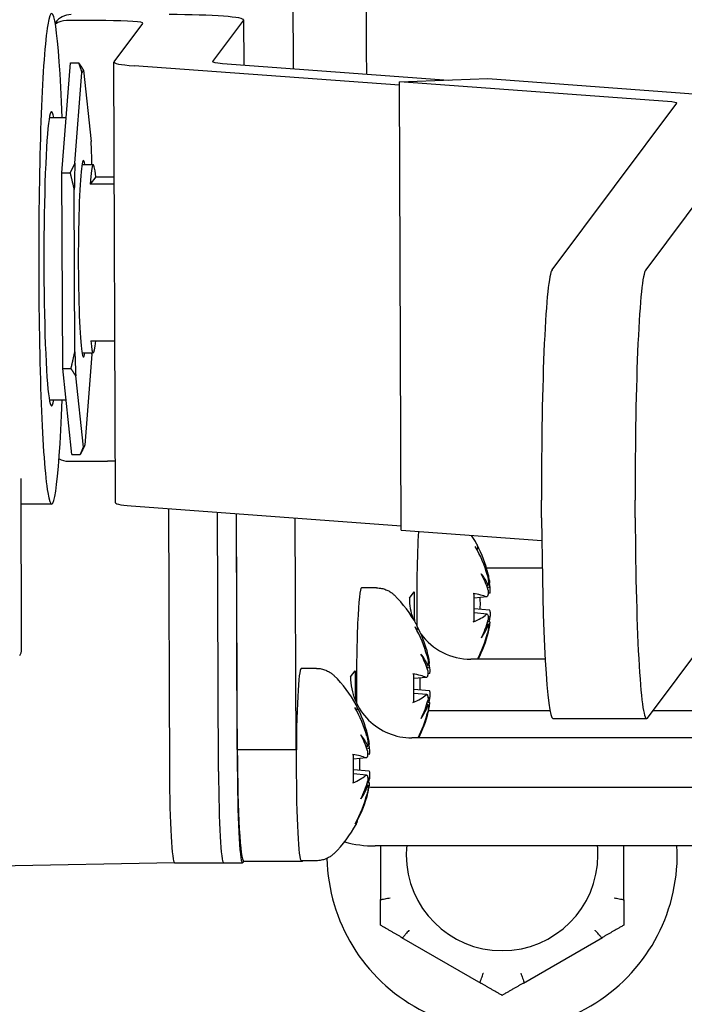
# Model space of a CAD drawing. Units: inches. Extents: x 6 to 194, y -2 to 139.
# Drawn here: x 151 to 152, y 62 to 63 of the extents above; entities that cross this region are included whole.
import ezdxf

# ---------------------------------------------------------------- set-up
doc = ezdxf.new("R2010")
doc.units = ezdxf.units.IN
doc.header["$LTSCALE"] = 12
doc.header["$MEASUREMENT"] = 0
doc.layers.add('Visible Edges(ANSI)', color=7, linetype='Continuous', lineweight=25)

msp = doc.modelspace()

# ---------------------------------------------------------------- linework, layer by layer
at = {"layer": 'Visible Edges(ANSI)', "color": 7}
for p, q in [((151.8343219, 63.3538906), (151.8319075, 64.0136256)), ((151.530673, 63.412149), (151.5310542, 63.4126585)), ((151.5951991, 63.414988), (151.5452677, 63.414988)), ((151.6057715, 63.3623997), (151.6425202, 63.4115001)), ((151.7704488, 63.4156419), (151.7310685, 63.3630254)), ((151.7705851, 63.4160079), (151.7707953, 63.3585729)), ((151.5393793, 63.2213014), (151.5502264, 63.3610996)), ((151.5502264, 63.3610996), (151.5608368, 63.3610996)), ((151.6076887, 62.800904), (151.6056351, 63.3620338)), ((151.7438472, 63.3605591), (152.0317804, 63.3393368)), ((151.555913, 63.2332896), (151.5648998, 63.3491114)), ((151.5668384, 63.3517017), (151.5765813, 63.2609048)), ((151.9691236, 63.3325699), (151.631329, 63.3574672)), ((151.9691073, 63.3370371), (152.0816621, 63.3411672)), ((152.3106191, 63.3118658), (151.9691073, 63.3370371)), ((151.9711973, 62.7659317), (151.9691073, 63.3370371)), ((152.0816621, 63.3411672), (152.41578, 63.3165409)), ((152.1634592, 63.0976573), (152.3221199, 63.3096461)), ((152.4426153, 63.3113617), (152.2826706, 63.0976573)), ((151.5233702, 63.2913961), (151.544818, 63.2913961)), ((151.5393793, 63.2213014), (151.5499897, 63.2213014)), ((151.540292, 62.9719104), (151.5393793, 63.2213014)), ((151.5649109, 63.2317086), (151.5792255, 63.2317086)), ((151.5823236, 63.2160922), (151.5753973, 63.2068379)), ((151.5823236, 63.2160922), (151.6061693, 63.2160922)), ((151.5558173, 62.9932966), (151.5550611, 63.1999152)), ((151.6062031, 63.2068379), (151.5753973, 63.2068379)), ((151.5761275, 63.0073251), (151.6069333, 63.0073251)), ((151.5649109, 62.9917086), (151.5792255, 62.9917086)), ((151.5775723, 62.9901276), (151.5685855, 62.8743058)), ((151.540292, 62.9719104), (151.5509024, 62.9719104)), ((151.5520518, 62.8623176), (151.540292, 62.9719104)), ((151.5666469, 62.8717156), (151.556904, 62.9625124)), ((151.5233702, 62.9320211), (151.5445723, 62.9320211)), ((151.5680592, 62.8730306), (151.5655056, 62.8678881)), ((151.5520518, 62.8623176), (151.5626622, 62.8623176)), ((151.5473212, 62.8538582), (151.5972527, 62.8538582)), ((151.4880699, 62.613827), (151.4872726, 62.831703)), ((151.5261733, 62.7992086), (151.4873915, 62.7992086)), ((151.6333826, 62.7963374), (151.9711772, 62.7714401)), ((152.150188, 62.781699), (152.1501058, 62.8041441)), ((152.2693994, 62.781699), (152.2693172, 62.8041441)), ((151.6750949, 62.793263), (151.6763195, 62.4586536)), ((151.6750949, 62.793263), (151.6763195, 62.4586536)), ((151.7387338, 62.4586536), (151.7375261, 62.7886615)), ((151.7387338, 62.4586536), (151.7375261, 62.7886615)), ((151.7625987, 62.4866044), (151.7614997, 62.7868945)), ((151.762701, 62.4586536), (151.7614997, 62.7868945)), ((151.8374959, 62.4866044), (151.8364171, 62.7813727)), ((151.9711973, 62.7659317), (152.1503753, 62.7527253)), ((152.2847607, 62.5265519), (152.4447054, 62.7402563)), ((152.0800255, 62.7179278), (152.1508233, 62.7179278)), ((151.9400899, 62.6924245), (151.9208491, 62.6924245)), ((151.981705, 62.6792842), (151.9876846, 62.6872737)), ((152.0841402, 62.6857382), (152.0820401, 62.6855542)), ((152.0802366, 62.6808841), (152.0640979, 62.6794702)), ((152.0839824, 62.6639908), (152.0640962, 62.665733)), ((152.0806985, 62.6591331), (152.0641311, 62.6605846)), ((152.1546344, 62.6014742), (152.0598828, 62.6014742)), ((151.8633659, 62.5899125), (151.8441251, 62.5899125)), ((151.9067765, 62.5791712), (151.9125911, 62.5869402)), ((152.0074162, 62.5832262), (152.0053161, 62.5830422)), ((152.0035126, 62.5783721), (151.9873739, 62.5769582)), ((152.0072584, 62.5614788), (151.9873722, 62.563221)), ((152.0039746, 62.5566211), (151.9874071, 62.5580725)), ((152.0110064, 62.5361697), (152.1606455, 62.5361697)), ((152.291959, 62.5361697), (152.7549854, 62.5361697)), ((152.1645453, 62.525882), (152.2837567, 62.525882)), ((152.7289334, 62.5013612), (151.9849544, 62.5013612)), ((151.7625987, 62.4866044), (151.8374959, 62.4866044)), ((151.8374959, 62.4866044), (151.8374976, 62.4866068)), ((151.9267886, 62.4758601), (151.9106499, 62.4744462)), ((151.9306922, 62.4807142), (151.9285921, 62.4805302)), ((151.9305344, 62.4589668), (151.9106482, 62.460709)), ((151.9272506, 62.4541091), (151.9106831, 62.4555605)), ((151.9379668, 62.4385804), (152.6819458, 62.4385804)), ((152.6822196, 62.3637631), (151.9382406, 62.3637631)), ((151.9448133, 62.3637631), (151.9448133, 62.2941359)), ((152.2548133, 62.2941359), (152.2548133, 62.3637631)), ((151.7710299, 62.3444959), (151.7696823, 62.3426953)), ((151.7707444, 62.3444959), (151.8456416, 62.3444959)), ((151.8633659, 62.3449125), (151.8441251, 62.3449125)), ((151.6828444, 62.3423907), (150.9530891, 62.3287882)), ((151.6828444, 62.3423908), (151.7452588, 62.3423908)), ((151.7452588, 62.3423908), (151.7692259, 62.3423908)), ((151.9718744, 62.2472647), (152.0727522, 62.1890229)), ((152.1268744, 62.1890229), (152.2277522, 62.2472647))]:
    msp.add_line(p, q, dxfattribs=at)
for centre, radius, start, end in [((151.9274193, 62.6724365), 0.15925, 28.573893, 33.0649491), ((151.8506954, 62.5699245), 0.15925, 28.573893, 45.2825279), ((151.47557, 62.6137813), 0.0125, 323.1873844, 0.2096837), ((151.7739714, 62.4674125), 0.15925, 28.573893, 45.2825279), ((151.7739714, 62.4674125), 0.15925, 314.7174721, 331.426107), ((152.0998133, 62.3523778), 0.223, 181.1544635, 2.926533), ((152.0998133, 62.3523778), 0.122, 174.6452153, 180), ((152.0998133, 62.3523778), 0.122, 0, 5.3547847), ((152.0998133, 62.3523778), 0.122, 180, 0)]:
    msp.add_arc(centre, radius, start, end, dxfattribs=at)
for centre, major_axis, ratio, start_param, end_param in [((151.9577188, 63.4562065), (0, 0.5941119), 0.052335956, 0.229704191, 1.755579446), ((151.5261733, 63.1117086), (0, -0.3125), 0.052335956, 2.183400475, 7.241377486), ((151.5510692, 63.3976785), (-0.020015, 0.01498), 0.996196923, 5.356719193, 6.283185307), ((151.6705858, 63.4156419), (0.0999993, 0.000366), 0.069660875, 6.230697807, 7.801494133), ((151.5453589, 63.3900489), (-0.020015, 0.01498), 0.996196923, 5.356719193, 5.967423634), ((151.5925887, 63.4115001), (0.0499997, 0.000183), 0.069660875, 6.230697807, 7.801494133), ((151.7056345, 63.3623997), (-0.0999993, -0.000366), 0.069660875, 6.230697807, 7.01609597), ((151.7809999, 63.3630254), (-0.0499997, -0.000183), 0.069660875, 6.230697807, 7.01609597), ((151.5667427, 63.1117086), (0, 0.24), 0.052335956, 6.27556186, 6.430435094), ((151.5261733, 63.1117086), (0, -0.1875), 0.052335956, 2.85190566, 6.572872301), ((152.2771816, 63.3096461), (0.0449997, 0.0001647), 0.069660875, 6.230697807, 7.01609597), ((151.5667427, 63.1117086), (0, 0.24), 0.052335956, 5.235987756, 5.383237543), ((151.5667427, 63.1117086), (0, -0.125), 0.052335956, 2.857798544, 6.566979416), ((151.5792255, 63.1117086), (0, 0.12), 0.052335956, 5.767312934, 6.938684021), ((151.5667427, 63.1117086), (0, -0.24), 0.052335956, 4.181166758, 4.336039992), ((152.1644632, 62.8233272), (0, 0.275), 0.052335956, 0.06981317, 1.640609497), ((152.2836746, 62.8233272), (0, 0.275), 0.052335956, 0.06981317, 1.640609497), ((151.5792255, 63.1117086), (0, -0.12), 0.052335956, 5.767312934, 6.799057681), ((151.5667427, 63.1117086), (0, -0.24), 0.052335956, 5.228364309, 5.383237543), ((151.5667427, 63.1117086), (0, 0.24), 0.052335956, 4.181166758, 4.188790205), ((151.5667427, 63.1117086), (0, -0.24), 0.052335956, 6.27556186, 6.430435094), ((151.54723, 62.8787973), (-0.020015, 0.01498), 0.996196923, 1.728290439, 2.215126539), ((151.5946423, 62.8503704), (0.0499997, 0.000183), 0.069660875, 1.310562706, 1.518308826), ((151.707688, 62.80127), (-0.0999993, -0.000366), 0.069660875, 0, 0.732910663), ((152.1645453, 62.800882), (0, -0.275), 0.052335956, 4.78220215, 6.283185307), ((152.2837567, 62.800882), (0, -0.275), 0.052335956, 4.78220215, 6.352998477), ((151.9975731, 62.6724365), (0, 0.1225), 0.052335956, 0.722873367, 1.801460503), ((151.9288869, 62.6755016), (0.1433098, -0.0686154), 0.948361826, 0.68529516, 0.943767098), ((151.9277997, 62.674049), (-0.1546458, 0.0364753), 0.987972192, 3.606512912, 3.860763959), ((151.9316438, 62.6859426), (-0.1507822, 0.0471626), 0.707516535, 3.590300601, 3.769289108), ((151.9302965, 62.6563273), (0.1555249, 0.0277772), 0.576349643, 0.134876968, 0.313865474), ((152.0927869, 62.7018605), (-0.0511568, -0.0073669), 0.087095222, 1.30546306, 1.350937472), ((152.095269, 62.7051768), (0.0505627, 0.0066499), 0.103131463, 4.445788904, 4.479106528), ((151.9300487, 62.6838113), (0.153927, -0.0355816), 0.812458524, 0.349427754, 0.390224375), ((151.9208491, 62.5699245), (0, 0.1225), 0.052335956, 0, 1.771455253), ((151.9958285, 62.7014128), (0, 0.15625), 0.052335956, 1.661410997, 1.90318231), ((151.9282674, 62.661886), (0.1583783, 0.0127312), 0.154857098, 0.283365024, 0.541836962), ((152.0956816, 62.6983231), (-0.0512691, 0.0052337), 0.123485744, 1.286422126, 1.364971894), ((152.0595981, 62.6792842), (-0.0624468, 0.0467376), 0.996196923, 0.644330212, 0.979403685), ((151.9281914, 62.6826599), (0.158438, -0.0119652), 0.290258763, 5.752455897, 6.010927836), ((151.8510757, 62.5715369), (-0.1546458, 0.0364753), 0.987972192, 3.606512912, 3.860763959), ((151.9317349, 62.6610617), (0.1477123, 0.0560417), 0.794282437, 5.58634467, 5.765333176), ((151.930185, 62.6868059), (0.1551387, -0.0298589), 0.682636653, 6.002079732, 6.181068239), ((152.0930144, 62.6396962), (0.0512069, -0.0065871), 0.103379506, 1.792120914, 1.82864086), ((152.0954965, 62.6430126), (-0.0506143, 0.0074251), 0.086100326, 4.94544455, 5.005872105), ((152.0958552, 62.6508969), (0.0512274, 0.0061983), 0.110018545, 1.776779759, 1.827386211), ((151.9301398, 62.6589305), (0.1548755, 0.0311955), 0.725692622, 5.928210027, 5.979989494), ((151.8521629, 62.5729896), (0.1433098, -0.0686154), 0.948361826, 0.68529516, 0.943767098), ((152.0595981, 62.6792842), (-0.0624468, 0.0467376), 0.996196923, 1.265820415, 2.215126539), ((151.928904, 62.6708241), (-0.1168878, -0.1076244), 0.978849434, 1.929505209, 2.156198356), ((151.9278168, 62.6693714), (0.1575701, 0.0204313), 0.957484584, 5.686330519, 5.930815172), ((151.8549199, 62.5834305), (-0.1507822, 0.0471626), 0.707516535, 3.590300601, 3.769289108), ((151.8535725, 62.5538153), (0.1555249, 0.0277772), 0.576349643, 0.134876968, 0.313865474), ((152.018545, 62.6026648), (0.0505627, 0.0066499), 0.103131463, 4.445788904, 4.479106528), ((151.8533247, 62.5812993), (0.153927, -0.0355816), 0.812458524, 0.349427754, 0.390224375), ((151.8441251, 62.4674125), (0, -0.1225), 0.052335956, 3.141592654, 6.283185307), ((151.9207351, 62.6010794), (0, 0.15625), 0.052335956, 1.661410997, 1.911341186), ((151.8515435, 62.559374), (0.1583783, 0.0127312), 0.154857098, 0.283365024, 0.541836962), ((152.0160629, 62.5993484), (-0.0511568, -0.0073669), 0.087095222, 1.30546306, 1.350937472), ((152.0189576, 62.595811), (-0.0512691, 0.0052337), 0.123485744, 1.286422126, 1.364971894), ((151.9846696, 62.5791712), (-0.0624468, 0.0467376), 0.996196923, 0.644330212, 2.215126539), ((151.8514674, 62.5801479), (0.158438, -0.0119652), 0.290258763, 5.752455897, 6.010927836), ((151.8550109, 62.5585497), (0.1477123, 0.0560417), 0.794282437, 5.58634467, 5.765333176), ((151.853461, 62.5842939), (0.1551387, -0.0298589), 0.682636653, 6.002079732, 6.181068239), ((152.0162904, 62.5371842), (0.0512069, -0.0065871), 0.103379506, 1.792120914, 1.82864086), ((152.0187725, 62.5405006), (-0.0506143, 0.0074251), 0.086100326, 4.94544455, 5.005872105), ((152.0191312, 62.5483849), (0.0512274, 0.0061983), 0.110018545, 1.776779759, 1.827386211), ((151.8534158, 62.5564185), (0.1548755, 0.0311955), 0.725692622, 5.928210027, 5.979989494), ((151.7754389, 62.4704776), (0.1433098, -0.0686154), 0.948361826, 0.68529516, 0.943767098), ((151.7743517, 62.4690249), (-0.1546458, 0.0364753), 0.987972192, 3.606512912, 3.860763959), ((151.85218, 62.5683121), (-0.1168878, -0.1076244), 0.978849434, 1.946457032, 2.156198356), ((151.8510928, 62.5668594), (0.1575701, 0.0204313), 0.957484584, 5.703860139, 5.930815172), ((152.0107216, 62.6139797), (0.0624468, -0.0467376), 0.996196923, 5.295908688, 5.356719193), ((151.7781959, 62.4809185), (-0.1507822, 0.0471626), 0.707516535, 3.590300601, 3.769289108), ((151.7768485, 62.4513032), (0.1555249, 0.0277772), 0.576349643, 0.134876968, 0.313865474), ((151.941821, 62.5001528), (0.0505627, 0.0066499), 0.103131463, 4.445788904, 4.479106528), ((151.7707444, 62.5007459), (0, -0.15625), 0.052335956, 4.803018804, 6.283185307), ((151.8456416, 62.5007459), (0, 0.15625), 0.052335956, 1.661410997, 1.821793661), ((151.9393389, 62.4968364), (-0.0511568, -0.0073669), 0.087095222, 1.30546306, 1.350937472), ((151.9422336, 62.493299), (-0.0512691, 0.0052337), 0.123485744, 1.286422126, 1.364971894), ((151.7766007, 62.4787873), (0.153927, -0.0355816), 0.812458524, 0.349427754, 0.390224375), ((151.7748195, 62.456862), (0.1583783, 0.0127312), 0.154857098, 0.283365024, 0.541836962), ((151.6828464, 62.4674125), (0.000002, 0.1250217), 0.052333735, 1.640913426, 3.141593482), ((151.6828464, 62.4674125), (-0.000002, -0.1250217), 0.052333735, 4.78250608, 6.283186136), ((151.7452608, 62.4674125), (0.000002, 0.1250217), 0.052333735, 1.640913426, 3.141593482), ((151.7452608, 62.4674125), (-0.000002, -0.1250217), 0.052333735, 4.78250608, 6.283186136), ((151.7692279, 62.4674125), (-0.000002, -0.1250217), 0.052333735, 4.78250608, 6.35299782), ((151.7747434, 62.4776359), (0.158438, -0.0119652), 0.290258763, 5.752455897, 6.010927836), ((151.7782869, 62.4560377), (0.1477123, 0.0560417), 0.794282437, 5.58634467, 5.765333176), ((151.9420485, 62.4379885), (-0.0506143, 0.0074251), 0.086100326, 4.94544455, 5.005872105), ((151.9424072, 62.4458729), (0.0512274, 0.0061983), 0.110018545, 1.776779759, 1.827386211), ((151.7766918, 62.4539064), (0.1548755, 0.0311955), 0.725692622, 5.928210027, 5.979989494), ((151.7743688, 62.4643474), (0.1575701, 0.0204313), 0.957484584, 5.680500592, 5.930815172), ((151.776737, 62.4817819), (0.1551387, -0.0298589), 0.682636653, 6.002079732, 6.181068239), ((151.9395664, 62.4346722), (0.0512069, -0.0065871), 0.103379506, 1.792120914, 1.82864086), ((151.937682, 62.5163904), (0.0624468, -0.0467376), 0.996196923, 5.261084431, 5.356719193), ((151.775456, 62.4658), (-0.1168878, -0.1076244), 0.978849434, 1.897726417, 2.156198356), ((151.937682, 62.5163904), (-0.1224917, 0.0916776), 0.996196923, 1.955947931, 2.215126539), ((151.8456416, 62.5007459), (0, -0.15625), 0.052335956, 6.210149058, 6.356221557)]:
    msp.add_ellipse(centre, major_axis=major_axis, ratio=ratio, start_param=start_param, end_param=end_param, dxfattribs=at)
for points, weights in [([(151.5608368, 63.3610996), (151.5640821, 63.3563048), (151.5668384, 63.3517017)], [1, 1.00095849006, 1]), ([(151.5648998, 63.3491114), (151.563093, 63.3549832), (151.5608368, 63.3610996)], [1, 1.00095849006, 1]), ([(151.5499897, 63.2213014), (151.553195, 63.2274179), (151.555913, 63.2332896)], [1, 1.00095849006, 1]), ([(151.5550611, 63.1999152), (151.5527604, 63.2103901), (151.5499897, 63.2213014)], [1, 1.00095849006, 1]), ([(151.5509024, 62.9719104), (151.5535932, 62.9828217), (151.5558173, 62.9932966)], [1, 1.00095849006, 1]), ([(151.556904, 62.9625124), (151.5541477, 62.9671155), (151.5509024, 62.9719104)], [1, 1.00095849006, 1]), ([(151.5626622, 62.8623176), (151.5648784, 62.8671125), (151.5666469, 62.8717156)], [1, 1.00095849006, 1]), ([(151.5655056, 62.8678881), (151.5641361, 62.86513), (151.5626622, 62.8623176)], [1.00047611231, 1.00044049793, 1]), ([(151.9448133, 62.2628885), (151.9448133, 62.2791197), (151.9448133, 62.2941359)], [1, 1.00557888429, 1.0028725317]), ([(152.2548133, 62.2941359), (152.2548133, 62.2791197), (152.2548133, 62.2628885)], [1.0028725317, 1.00557888429, 1]), ([(151.9718744, 62.2472647), (151.95887, 62.2547728), (151.9448133, 62.2628885)], [1.0028725317, 1.00557888429, 1]), ([(152.2548133, 62.2628885), (152.2407567, 62.2547728), (152.2277522, 62.2472647)], [1, 1.00557888429, 1.0028725317]), ([(152.0998133, 62.1733992), (152.0857567, 62.1815148), (152.0727522, 62.1890229)], [1, 1.00557888429, 1.0028725317]), ([(152.1268744, 62.1890229), (152.11387, 62.1815148), (152.0998133, 62.1733992)], [1.0028725317, 1.00557888429, 1])]:
    msp.add_rational_spline(points, weights, degree=2, dxfattribs=at)
for points, knots in [([(152.0672729, 62.7486045), (152.0673777, 62.7484119), (152.0674671, 62.7482328), (152.067626, 62.7478944), (152.0676954, 62.747735), (152.067821, 62.7474304), (152.0678772, 62.7472851), (152.0679803, 62.7470044), (152.0680273, 62.7468689), (152.0681149, 62.7466046), (152.0681555, 62.7464757), (152.0681937, 62.7463489)], [3.30720675301, 3.30720675301, 3.30720675301, 3.30720675301, 3.32242936807, 3.32242936807, 3.33765198313, 3.33765198313, 3.35287459819, 3.35287459819, 3.36809721324, 3.36809721324, 3.3833198283, 3.3833198283, 3.3833198283, 3.3833198283]), ([(152.0681888, 62.7463475), (152.0684086, 62.745594), (152.068533, 62.7447606), (152.0685198, 62.7431089), (152.0683062, 62.742041), (152.0679597, 62.741172)], [0.02450976295, 0.02450976295, 0.02450976295, 0.02450976295, 0.03016740773, 0.03016740773, 0.03724220433, 0.03724220433, 0.03724220433, 0.03724220433]), ([(152.0810263, 62.7083948), (152.0813528, 62.707191), (152.0816684, 62.7058328), (152.0821741, 62.7031669), (152.0823643, 62.7018592), (152.0825831, 62.699667), (152.0826311, 62.6986295), (152.0825693, 62.6969733), (152.0824593, 62.6963548), (152.0822843, 62.6959615), (152.0822705, 62.6959328), (152.0822562, 62.6959055)], [0, 0, 0, 0, 0.00980437289, 0.00980437289, 0.01960874578, 0.01960874578, 0.02905700765, 0.02905700765, 0.03850526951, 0.03850526951, 0.03928515756, 0.03928515756, 0.03928515756, 0.03928515756]), ([(152.0842475, 62.6985662), (152.0842718, 62.6986517), (152.0842806, 62.6988052), (152.0842573, 62.6994483), (152.0841771, 62.7001287), (152.083927, 62.7017527), (152.0837393, 62.7028079), (152.0832758, 62.7051542), (152.083, 62.7064452), (152.082556, 62.708404), (152.082375, 62.7091769), (152.082188, 62.709947)], [0.02426580031, 0.02426580031, 0.02426580031, 0.02426580031, 0.02914340657, 0.02914340657, 0.03859052675, 0.03859052675, 0.04815817552, 0.04815817552, 0.05772582429, 0.05772582429, 0.06351416024, 0.06351416024, 0.06351416024, 0.06351416024]), ([(151.9400899, 62.6924245), (151.9422069, 62.6924245), (151.9443216, 62.6922095), (151.9483209, 62.6914182), (151.9502033, 62.6908451), (151.9536149, 62.6894949), (151.9551453, 62.6887203), (151.9578514, 62.6871135), (151.959029, 62.6862817), (151.9610895, 62.68465), (151.9619734, 62.6838496), (151.9627455, 62.6830852)], [3.21140582367, 3.21140582367, 3.21140582367, 3.21140582367, 3.2217610291, 3.2217610291, 3.23211623452, 3.23211623452, 3.24247143995, 3.24247143995, 3.25282664537, 3.25282664537, 3.2631818508, 3.2631818508, 3.2631818508, 3.2631818508]), ([(152.0629434, 62.6854419), (152.0631008, 62.6854146), (152.0632405, 62.6853854), (152.0637841, 62.6852504), (152.0640747, 62.685095), (152.0641329, 62.684925), (152.0641357, 62.6849031), (152.0641343, 62.6848805)], [0.02051779943, 0.02051779943, 0.02051779943, 0.02051779943, 0.02264913442, 0.02264913442, 0.03016740773, 0.03016740773, 0.03122356463, 0.03122356463, 0.03122356463, 0.03122356463]), ([(152.0642633, 62.6502128), (152.0642256, 62.6524375), (152.0641936, 62.6546979), (152.0641412, 62.6592683), (152.0641209, 62.6615782), (152.0640919, 62.6662255), (152.0640834, 62.6685628), (152.0640782, 62.6732423), (152.0640815, 62.6755845), (152.0641001, 62.6802514), (152.0641153, 62.682576), (152.0641364, 62.6848807)], [1.3278781023, 1.3278781023, 1.3278781023, 1.3278781023, 1.4250447007, 1.4250447007, 1.522211299, 1.522211299, 1.6193778973, 1.6193778973, 1.7165444957, 1.7165444957, 1.813711094, 1.813711094, 1.813711094, 1.813711094]), ([(152.0819751, 62.689727), (152.0820288, 62.6890736), (152.0820641, 62.6884178), (152.0821078, 62.6865278), (152.0820529, 62.6853575), (152.0818147, 62.6834539), (152.0816141, 62.6825998), (152.0810852, 62.6813888), (152.0807569, 62.6810315), (152.0802211, 62.680857), (152.0800048, 62.6808686), (152.0797784, 62.6809666)], [0.02426019216, 0.02426019216, 0.02426019216, 0.02426019216, 0.02906966564, 0.02906966564, 0.03859050531, 0.03859050531, 0.04823707415, 0.04823707415, 0.05788364299, 0.05788364299, 0.06351992063, 0.06351992063, 0.06351992063, 0.06351992063]), ([(152.08414, 62.6857398), (152.0841944, 62.6857438), (152.0842465, 62.685765), (152.0844862, 62.6859574), (152.0846307, 62.6863862), (152.0848015, 62.6875988), (152.0848413, 62.6884532), (152.0848011, 62.690509), (152.0847211, 62.6917105), (152.0845916, 62.6929975), (152.0845814, 62.693096), (152.0845709, 62.6931953)], [0.00723607702, 0.00723607702, 0.00723607702, 0.00723607702, 0.00973839159, 0.00973839159, 0.01947678318, 0.01947678318, 0.02899101905, 0.02899101905, 0.03850525493, 0.03850525493, 0.03928514297, 0.03928514297, 0.03928514297, 0.03928514297]), ([(152.0716657, 62.6801332), (152.071677, 62.6780926), (152.0716838, 62.676043), (152.0716887, 62.6716273), (152.0716853, 62.6692604), (152.0716735, 62.6662907), (152.0716707, 62.6656798), (152.0716675, 62.6650697)], [4.6767108849, 4.6767108849, 4.6767108849, 4.6767108849, 4.7609241731, 4.7609241731, 4.8579892636, 4.8579892636, 4.8831566849, 4.8831566849, 4.8831566849, 4.8831566849]), ([(152.0798597, 62.658769), (152.0802293, 62.6590993), (152.0806073, 62.6592218), (152.0812661, 62.6589157), (152.0815468, 62.6584868), (152.0819477, 62.6572743), (152.0820971, 62.6564199), (152.0822319, 62.654364), (152.0822173, 62.6531625), (152.0821292, 62.6518755), (152.082122, 62.651777), (152.0821143, 62.6516777)], [0, 0, 0, 0, 0.00973839159, 0.00973839159, 0.01947678318, 0.01947678318, 0.02899101905, 0.02899101905, 0.03850525493, 0.03850525493, 0.03928514297, 0.03928514297, 0.03928514297, 0.03928514297]), ([(152.0847101, 62.655146), (152.0847727, 62.6557994), (152.0848237, 62.6564552), (152.0849342, 62.6583453), (152.0849508, 62.6595155), (152.084884, 62.6614192), (152.0847948, 62.6622732), (152.0845138, 62.6634842), (152.0843219, 62.6638415), (152.0840708, 62.6639736), (152.0840274, 62.6639867), (152.0839823, 62.6639906)], [0.02426019216, 0.02426019216, 0.02426019216, 0.02426019216, 0.02906966564, 0.02906966564, 0.03859050531, 0.03859050531, 0.04823707415, 0.04823707415, 0.05788364299, 0.05788364299, 0.05980454683, 0.05980454683, 0.05980454683, 0.05980454683]), ([(151.9905489, 62.6460925), (151.9906537, 62.6458999), (151.9907431, 62.6457208), (151.990902, 62.6453824), (151.9909714, 62.645223), (151.991097, 62.6449184), (151.9911532, 62.6447731), (151.9912563, 62.6444924), (151.9913033, 62.6443569), (151.9913909, 62.6440926), (151.9914315, 62.6439637), (151.9914697, 62.6438369)], [3.30720675301, 3.30720675301, 3.30720675301, 3.30720675301, 3.32242936807, 3.32242936807, 3.33765198313, 3.33765198313, 3.35287459819, 3.35287459819, 3.36809721324, 3.36809721324, 3.3833198283, 3.3833198283, 3.3833198283, 3.3833198283]), ([(152.064261, 62.650213), (152.064263, 62.6501692), (152.0642605, 62.6501266), (152.0642038, 62.6498021), (152.0639149, 62.649488), (152.063373, 62.6491925), (152.0632336, 62.6491267), (152.0630765, 62.6490632)], [0.08934755387, 0.08934755387, 0.08934755387, 0.08934755387, 0.09044012545, 0.09044012545, 0.09795839876, 0.09795839876, 0.10008973375, 0.10008973375, 0.10008973375, 0.10008973375]), ([(152.0824377, 62.6463068), (152.0825313, 62.6462213), (152.0826097, 62.6460678), (152.0827842, 62.6454247), (152.0828254, 62.6447444), (152.0827727, 62.6431135), (152.0826725, 62.6420486), (152.0823309, 62.6396808), (152.0820895, 62.638378), (152.081665, 62.6364278), (152.0814874, 62.6356758), (152.0812952, 62.634926)], [0.02426580031, 0.02426580031, 0.02426580031, 0.02426580031, 0.02914340657, 0.02914340657, 0.03859052675, 0.03859052675, 0.04823709559, 0.04823709559, 0.05788366443, 0.05788366443, 0.06351994207, 0.06351994207, 0.06351994207, 0.06351994207]), ([(152.0824569, 62.6364783), (152.0827486, 62.637682), (152.0830515, 62.6390402), (152.0835902, 62.6417061), (152.083826, 62.6430138), (152.0841729, 62.645206), (152.0843102, 62.6462435), (152.0844626, 62.6478997), (152.0844776, 62.6485183), (152.0844365, 62.6489116), (152.0844329, 62.6489402), (152.084429, 62.6489675)], [0, 0, 0, 0, 0.00980437289, 0.00980437289, 0.01960874578, 0.01960874578, 0.02905700765, 0.02905700765, 0.03850526951, 0.03850526951, 0.03928515756, 0.03928515756, 0.03928515756, 0.03928515756]), ([(151.9914648, 62.6438355), (151.9916846, 62.643082), (151.991809, 62.6422486), (151.9917958, 62.6405969), (151.9915822, 62.639529), (151.9912357, 62.63866)], [0.02450976295, 0.02450976295, 0.02450976295, 0.02450976295, 0.03016740773, 0.03016740773, 0.03724220433, 0.03724220433, 0.03724220433, 0.03724220433]), ([(152.0075235, 62.5960542), (152.0075478, 62.5961397), (152.0075566, 62.5962932), (152.0075333, 62.5969363), (152.0074531, 62.5976167), (152.007203, 62.5992407), (152.0070153, 62.6002959), (152.0065518, 62.6026422), (152.006276, 62.6039332), (152.005832, 62.605892), (152.005651, 62.6066649), (152.005464, 62.607435)], [0.02426580031, 0.02426580031, 0.02426580031, 0.02426580031, 0.02914340657, 0.02914340657, 0.03859052675, 0.03859052675, 0.04815817552, 0.04815817552, 0.05772582429, 0.05772582429, 0.06351416024, 0.06351416024, 0.06351416024, 0.06351416024]), ([(152.0043023, 62.6058827), (152.0046288, 62.604679), (152.0049444, 62.6033208), (152.0054501, 62.6006549), (152.0056403, 62.5993472), (152.0058591, 62.597155), (152.0059071, 62.5961175), (152.0058453, 62.5944613), (152.0057353, 62.5938427), (152.0055603, 62.5934495), (152.0055465, 62.5934208), (152.0055322, 62.5933935)], [0, 0, 0, 0, 0.00980437289, 0.00980437289, 0.01960874578, 0.01960874578, 0.02905700765, 0.02905700765, 0.03850526951, 0.03850526951, 0.03928515756, 0.03928515756, 0.03928515756, 0.03928515756]), ([(151.8633659, 62.5899125), (151.8654829, 62.5899125), (151.8675977, 62.5896975), (151.8715969, 62.5889062), (151.8734793, 62.5883331), (151.8768909, 62.5869828), (151.8784213, 62.5862083), (151.8811274, 62.5846015), (151.882305, 62.5837696), (151.8843655, 62.582138), (151.8852494, 62.5813376), (151.8860215, 62.5805731)], [3.21140582367, 3.21140582367, 3.21140582367, 3.21140582367, 3.2217610291, 3.2217610291, 3.23211623452, 3.23211623452, 3.24247143995, 3.24247143995, 3.25282664537, 3.25282664537, 3.2631818508, 3.2631818508, 3.2631818508, 3.2631818508]), ([(151.9862194, 62.5829299), (151.9863768, 62.5829026), (151.9865166, 62.5828733), (151.9870601, 62.5827384), (151.9873507, 62.582583), (151.9874089, 62.582413), (151.9874117, 62.5823911), (151.9874103, 62.5823685)], [0.02051779943, 0.02051779943, 0.02051779943, 0.02051779943, 0.02264913442, 0.02264913442, 0.03016740773, 0.03016740773, 0.03122356463, 0.03122356463, 0.03122356463, 0.03122356463]), ([(151.9875393, 62.5477008), (151.9875016, 62.5499255), (151.9874696, 62.5521859), (151.9874172, 62.5567562), (151.9873969, 62.5590662), (151.9873679, 62.5637134), (151.9873594, 62.5660507), (151.9873542, 62.5707303), (151.9873575, 62.5730725), (151.9873761, 62.5777393), (151.9873913, 62.580064), (151.9874124, 62.5823687)], [1.3278781023, 1.3278781023, 1.3278781023, 1.3278781023, 1.4250447007, 1.4250447007, 1.522211299, 1.522211299, 1.6193778973, 1.6193778973, 1.7165444957, 1.7165444957, 1.813711094, 1.813711094, 1.813711094, 1.813711094]), ([(152.0052511, 62.587215), (152.0053048, 62.5865616), (152.0053401, 62.5859058), (152.0053838, 62.5840157), (152.0053289, 62.5828455), (152.0050907, 62.5809418), (152.0048901, 62.5800878), (152.0043612, 62.5788768), (152.0040329, 62.5785195), (152.0034971, 62.578345), (152.0032808, 62.5783566), (152.0030544, 62.5784546)], [0.02426019216, 0.02426019216, 0.02426019216, 0.02426019216, 0.02906966564, 0.02906966564, 0.03859050531, 0.03859050531, 0.04823707415, 0.04823707415, 0.05788364299, 0.05788364299, 0.06351992063, 0.06351992063, 0.06351992063, 0.06351992063]), ([(152.007416, 62.5832277), (152.0074704, 62.5832318), (152.0075225, 62.583253), (152.0077622, 62.5834453), (152.0079067, 62.5838742), (152.0080776, 62.5850867), (152.0081173, 62.5859411), (152.0080771, 62.587997), (152.0079971, 62.5891985), (152.0078676, 62.5904855), (152.0078574, 62.590584), (152.0078469, 62.5906833)], [0.00723607702, 0.00723607702, 0.00723607702, 0.00723607702, 0.00973839159, 0.00973839159, 0.01947678318, 0.01947678318, 0.02899101905, 0.02899101905, 0.03850525493, 0.03850525493, 0.03928514297, 0.03928514297, 0.03928514297, 0.03928514297]), ([(151.9949417, 62.5776212), (151.994953, 62.5755806), (151.9949598, 62.573531), (151.9949647, 62.5691152), (151.9949613, 62.5667484), (151.9949495, 62.5637787), (151.9949467, 62.5631678), (151.9949435, 62.5625577)], [4.6767108849, 4.6767108849, 4.6767108849, 4.6767108849, 4.7609241731, 4.7609241731, 4.8579892636, 4.8579892636, 4.8831566849, 4.8831566849, 4.8831566849, 4.8831566849]), ([(152.0031357, 62.5562569), (152.0035053, 62.5565873), (152.0038833, 62.5567097), (152.0045421, 62.5564037), (152.0048228, 62.5559748), (152.0052237, 62.5547623), (152.0053731, 62.5539079), (152.0055079, 62.551852), (152.0054933, 62.5506505), (152.0054052, 62.5493635), (152.005398, 62.549265), (152.0053903, 62.5491657)], [0, 0, 0, 0, 0.00973839159, 0.00973839159, 0.01947678318, 0.01947678318, 0.02899101905, 0.02899101905, 0.03850525493, 0.03850525493, 0.03928514297, 0.03928514297, 0.03928514297, 0.03928514297]), ([(152.0079861, 62.552634), (152.0080487, 62.5532874), (152.0080997, 62.5539432), (152.0082102, 62.5558333), (152.0082268, 62.5570035), (152.00816, 62.5589072), (152.0080708, 62.5597612), (152.0077898, 62.5609722), (152.0075979, 62.5613295), (152.0073468, 62.5614616), (152.0073034, 62.5614747), (152.0072583, 62.5614785)], [0.02426019216, 0.02426019216, 0.02426019216, 0.02426019216, 0.02906966564, 0.02906966564, 0.03859050531, 0.03859050531, 0.04823707415, 0.04823707415, 0.05788364299, 0.05788364299, 0.05980454683, 0.05980454683, 0.05980454683, 0.05980454683]), ([(151.987537, 62.547701), (151.987539, 62.5476572), (151.9875365, 62.5476146), (151.9874798, 62.5472901), (151.9871909, 62.546976), (151.986649, 62.5466805), (151.9865097, 62.5466147), (151.9863525, 62.5465512)], [0.08934755387, 0.08934755387, 0.08934755387, 0.08934755387, 0.09044012545, 0.09044012545, 0.09795839876, 0.09795839876, 0.10008973375, 0.10008973375, 0.10008973375, 0.10008973375]), ([(152.0057137, 62.5437948), (152.0058073, 62.5437093), (152.0058857, 62.5435558), (152.0060602, 62.5429127), (152.0061014, 62.5422323), (152.0060488, 62.5406015), (152.0059486, 62.5395366), (152.0056069, 62.5371688), (152.0053655, 62.535866), (152.004941, 62.5339158), (152.0047634, 62.5331638), (152.0045712, 62.532414)], [0.02426580031, 0.02426580031, 0.02426580031, 0.02426580031, 0.02914340657, 0.02914340657, 0.03859052675, 0.03859052675, 0.04823709559, 0.04823709559, 0.05788366443, 0.05788366443, 0.06351994207, 0.06351994207, 0.06351994207, 0.06351994207]), ([(152.0057329, 62.5339662), (152.0060246, 62.53517), (152.0063275, 62.5365282), (152.0068662, 62.5391941), (152.007102, 62.5405018), (152.0074489, 62.542694), (152.0075862, 62.5437315), (152.0077386, 62.5453877), (152.0077536, 62.5460063), (152.0077125, 62.5463995), (152.0077089, 62.5464282), (152.0077051, 62.5464555)], [0, 0, 0, 0, 0.00980437289, 0.00980437289, 0.01960874578, 0.01960874578, 0.02905700765, 0.02905700765, 0.03850526951, 0.03850526951, 0.03928515756, 0.03928515756, 0.03928515756, 0.03928515756]), ([(151.9138249, 62.5435804), (151.9139297, 62.5433879), (151.9140191, 62.5432088), (151.914178, 62.5428704), (151.9142474, 62.542711), (151.914373, 62.5424064), (151.9144292, 62.5422611), (151.9145323, 62.5419804), (151.9145793, 62.5418449), (151.9146669, 62.5415805), (151.9147075, 62.5414517), (151.9147457, 62.5413249)], [3.30720675301, 3.30720675301, 3.30720675301, 3.30720675301, 3.32242936807, 3.32242936807, 3.33765198313, 3.33765198313, 3.35287459819, 3.35287459819, 3.36809721324, 3.36809721324, 3.3833198283, 3.3833198283, 3.3833198283, 3.3833198283]), ([(151.9147408, 62.5413235), (151.9149606, 62.5405699), (151.915085, 62.5397366), (151.9150718, 62.5380849), (151.9148583, 62.537017), (151.9145117, 62.536148)], [0.02450976295, 0.02450976295, 0.02450976295, 0.02450976295, 0.03016740773, 0.03016740773, 0.03724220433, 0.03724220433, 0.03724220433, 0.03724220433]), ([(151.9275783, 62.5033707), (151.9279048, 62.502167), (151.9282204, 62.5008088), (151.9287262, 62.4981429), (151.9289163, 62.4968352), (151.9291351, 62.494643), (151.9291832, 62.4936055), (151.9291213, 62.4919493), (151.9290113, 62.4913307), (151.9288363, 62.4909374), (151.9288225, 62.4909088), (151.9288082, 62.4908815)], [0, 0, 0, 0, 0.00980437289, 0.00980437289, 0.01960874578, 0.01960874578, 0.02905700765, 0.02905700765, 0.03850526951, 0.03850526951, 0.03928515756, 0.03928515756, 0.03928515756, 0.03928515756]), ([(151.9307995, 62.4935422), (151.9308238, 62.4936277), (151.9308326, 62.4937812), (151.9308094, 62.4944243), (151.9307291, 62.4951046), (151.930479, 62.4967287), (151.9302913, 62.4977839), (151.9298278, 62.5001302), (151.929552, 62.5014211), (151.929108, 62.50338), (151.928927, 62.5041529), (151.92874, 62.5049229)], [0.02426580031, 0.02426580031, 0.02426580031, 0.02426580031, 0.02914340657, 0.02914340657, 0.03859052675, 0.03859052675, 0.04815817552, 0.04815817552, 0.05772582429, 0.05772582429, 0.06351416024, 0.06351416024, 0.06351416024, 0.06351416024]), ([(151.9285271, 62.484703), (151.9285808, 62.4840496), (151.9286161, 62.4833938), (151.9286598, 62.4815037), (151.9286049, 62.4803335), (151.9283667, 62.4784298), (151.9281661, 62.4775758), (151.9276372, 62.4763648), (151.9273089, 62.4760075), (151.9267731, 62.475833), (151.9265568, 62.4758446), (151.9263305, 62.4759426)], [0.02426019216, 0.02426019216, 0.02426019216, 0.02426019216, 0.02906966564, 0.02906966564, 0.03859050531, 0.03859050531, 0.04823707415, 0.04823707415, 0.05788364299, 0.05788364299, 0.06351992063, 0.06351992063, 0.06351992063, 0.06351992063]), ([(151.930692, 62.4807157), (151.9307464, 62.4807198), (151.9307985, 62.480741), (151.9310382, 62.4809333), (151.9311828, 62.4813622), (151.9313536, 62.4825747), (151.9313933, 62.4834291), (151.9313531, 62.485485), (151.9312731, 62.4866865), (151.9311436, 62.4879735), (151.9311334, 62.488072), (151.9311229, 62.4881713)], [0.00723607702, 0.00723607702, 0.00723607702, 0.00723607702, 0.00973839159, 0.00973839159, 0.01947678318, 0.01947678318, 0.02899101905, 0.02899101905, 0.03850525493, 0.03850525493, 0.03928514297, 0.03928514297, 0.03928514297, 0.03928514297]), ([(151.9094954, 62.4804179), (151.9096529, 62.4803906), (151.9097926, 62.4803613), (151.9103361, 62.4802264), (151.9106267, 62.4800709), (151.9106849, 62.4799009), (151.9106877, 62.4798791), (151.9106863, 62.4798565)], [0.02051779943, 0.02051779943, 0.02051779943, 0.02051779943, 0.02264913442, 0.02264913442, 0.03016740773, 0.03016740773, 0.03122356463, 0.03122356463, 0.03122356463, 0.03122356463]), ([(151.9108153, 62.4451888), (151.9107776, 62.4474135), (151.9107456, 62.4496739), (151.9106932, 62.4542442), (151.9106729, 62.4565542), (151.9106439, 62.4612014), (151.9106354, 62.4635387), (151.9106302, 62.4682182), (151.9106335, 62.4705605), (151.9106521, 62.4752273), (151.9106673, 62.477552), (151.9106884, 62.4798567)], [1.3278781023, 1.3278781023, 1.3278781023, 1.3278781023, 1.4250447007, 1.4250447007, 1.522211299, 1.522211299, 1.6193778973, 1.6193778973, 1.7165444957, 1.7165444957, 1.813711094, 1.813711094, 1.813711094, 1.813711094]), ([(151.9182177, 62.4751092), (151.918229, 62.4730686), (151.9182358, 62.471019), (151.9182407, 62.4666032), (151.9182373, 62.4642364), (151.9182255, 62.4612667), (151.9182227, 62.4606558), (151.9182195, 62.4600457)], [4.6767108849, 4.6767108849, 4.6767108849, 4.6767108849, 4.7609241731, 4.7609241731, 4.8579892636, 4.8579892636, 4.8831566849, 4.8831566849, 4.8831566849, 4.8831566849]), ([(151.9312621, 62.450122), (151.9313247, 62.4507754), (151.9313757, 62.4514312), (151.9314862, 62.4533212), (151.9315028, 62.4544915), (151.931436, 62.4563951), (151.9313468, 62.4572492), (151.9310658, 62.4584602), (151.9308739, 62.4588175), (151.9306228, 62.4589496), (151.9305794, 62.4589627), (151.9305344, 62.4589665)], [0.02426019216, 0.02426019216, 0.02426019216, 0.02426019216, 0.02906966564, 0.02906966564, 0.03859050531, 0.03859050531, 0.04823707415, 0.04823707415, 0.05788364299, 0.05788364299, 0.05980454683, 0.05980454683, 0.05980454683, 0.05980454683]), ([(151.910813, 62.4451889), (151.910815, 62.4451452), (151.9108125, 62.4451026), (151.9107558, 62.4447781), (151.9104669, 62.4444639), (151.909925, 62.4441685), (151.9097857, 62.4441027), (151.9096285, 62.4440392)], [0.08934755387, 0.08934755387, 0.08934755387, 0.08934755387, 0.09044012545, 0.09044012545, 0.09795839876, 0.09795839876, 0.10008973375, 0.10008973375, 0.10008973375, 0.10008973375]), ([(151.9264117, 62.4537449), (151.9267813, 62.4540753), (151.9271593, 62.4541977), (151.9278181, 62.4538916), (151.9280988, 62.4534628), (151.9284997, 62.4522502), (151.9286491, 62.4513958), (151.9287839, 62.44934), (151.9287693, 62.4481385), (151.9286812, 62.4468515), (151.928674, 62.446753), (151.9286664, 62.4466537)], [0, 0, 0, 0, 0.00973839159, 0.00973839159, 0.01947678318, 0.01947678318, 0.02899101905, 0.02899101905, 0.03850525493, 0.03850525493, 0.03928514297, 0.03928514297, 0.03928514297, 0.03928514297]), ([(151.9290089, 62.4314542), (151.9293006, 62.432658), (151.9296035, 62.4340162), (151.9301422, 62.4366821), (151.930378, 62.4379898), (151.9307249, 62.440182), (151.9308622, 62.4412195), (151.9310146, 62.4428757), (151.9310296, 62.4434942), (151.9309885, 62.4438875), (151.930985, 62.4439162), (151.9309811, 62.4439435)], [0, 0, 0, 0, 0.00980437289, 0.00980437289, 0.01960874578, 0.01960874578, 0.02905700765, 0.02905700765, 0.03850526951, 0.03850526951, 0.03928515756, 0.03928515756, 0.03928515756, 0.03928515756]), ([(151.9289897, 62.4412828), (151.9290833, 62.4411973), (151.9291617, 62.4410438), (151.9293362, 62.4404007), (151.9293774, 62.4397203), (151.9293248, 62.4380895), (151.9292246, 62.4370246), (151.9288829, 62.4346568), (151.9286416, 62.433354), (151.928217, 62.4314037), (151.9280394, 62.4306518), (151.9278472, 62.429902)], [0.02426580031, 0.02426580031, 0.02426580031, 0.02426580031, 0.02914340657, 0.02914340657, 0.03859052675, 0.03859052675, 0.04823709559, 0.04823709559, 0.05788366443, 0.05788366443, 0.06351994207, 0.06351994207, 0.06351994207, 0.06351994207]), ([(151.9155001, 62.3969674), (151.9154379, 62.396584), (151.9153734, 62.3962145), (151.9152368, 62.3954955), (151.9151649, 62.3951462), (151.9150069, 62.3944538), (151.9149213, 62.394111), (151.9147206, 62.393404), (151.9146068, 62.3930407), (151.914305, 62.3922337), (151.9141229, 62.3917917), (151.9138249, 62.3912445)], [6.0409051442, 6.0409051442, 6.0409051442, 6.0409051442, 6.0841636249, 6.0841636249, 6.1274221057, 6.1274221057, 6.1706805864, 6.1706805864, 6.2139390672, 6.2139390672, 6.2571975479, 6.2571975479, 6.2571975479, 6.2571975479]), ([(151.8860215, 62.3542518), (151.8852494, 62.3534873), (151.8843655, 62.352687), (151.882305, 62.3510553), (151.8811274, 62.3502235), (151.8784213, 62.3486167), (151.8768909, 62.3478421), (151.8734793, 62.3464919), (151.8715969, 62.3459188), (151.8675977, 62.3451274), (151.8654829, 62.3449125), (151.8633659, 62.3449125)], [0.01803714295, 0.01803714295, 0.01803714295, 0.01803714295, 0.02839234837, 0.02839234837, 0.0387475538, 0.0387475538, 0.04910275923, 0.04910275923, 0.05945796465, 0.05945796465, 0.06981317008, 0.06981317008, 0.06981317008, 0.06981317008]), ([(151.9448133, 62.2941359), (151.9448133, 62.2943478), (151.9448226, 62.294544), (151.9448694, 62.294937), (151.9449142, 62.2951238), (151.9450485, 62.2953827), (151.9451328, 62.2954585), (151.9452392, 62.2954775)], [0.246210954294, 0.246210954294, 0.246210954294, 0.246210954294, 0.248887649406, 0.248887649406, 0.252269919384, 0.252269919384, 0.255407813451, 0.255407813451, 0.255407813451, 0.255407813451]), ([(151.9452392, 62.2954775), (151.9456558, 62.2955517), (151.9463675, 62.2956787), (151.94831, 62.2960271), (151.9495287, 62.2962466), (151.9518665, 62.2966708), (151.9528857, 62.2968566), (151.9550111, 62.2972461), (151.956109, 62.2974484), (151.9572458, 62.297659), (151.9572795, 62.2976653), (151.9573133, 62.2976715)], [-0.04181798159, -0.04181798159, -0.04181798159, -0.04181798159, -0.02953577043, -0.02953577043, -0.01707681966, -0.01707681966, -0.00854850754, -0.00854850754, 0, 0, 0.00026174704, 0.00026174704, 0.00026174704, 0.00026174704]), ([(152.2423133, 62.2976715), (152.2423471, 62.2976653), (152.2423809, 62.297659), (152.2435177, 62.2974484), (152.2446155, 62.2972461), (152.2467409, 62.2968566), (152.2477602, 62.2966708), (152.250098, 62.2962466), (152.2513167, 62.2960271), (152.2532592, 62.2956787), (152.2539709, 62.2955517), (152.2543874, 62.2954775)], [-0.04205683924, -0.04205683924, -0.04205683924, -0.04205683924, -0.04179523458, -0.04179523458, -0.03325137703, -0.03325137703, -0.0247277039, -0.0247277039, -0.01227553021, -0.01227553021, 0, 0, 0, 0]), ([(152.2543874, 62.2954775), (152.2544777, 62.2954614), (152.2545532, 62.2954042), (152.2547249, 62.2951332), (152.2547832, 62.2948389), (152.2548104, 62.2943699), (152.2548133, 62.2942557), (152.2548133, 62.2941359)], [0.08194423118, 0.08194423118, 0.08194423118, 0.08194423118, 0.08540398279, 0.08540398279, 0.09164473457, 0.09164473457, 0.09350273285, 0.09350273285, 0.09350273285, 0.09350273285]), ([(151.9811863, 62.2563222), (151.981164, 62.2562961), (151.9811417, 62.25627), (151.9803909, 62.2553908), (151.9796668, 62.2545412), (151.9782668, 62.2528953), (151.9775963, 62.2521055), (151.97606, 62.250293), (151.9752606, 62.2493473), (151.9739875, 62.2478393), (151.9735218, 62.2472864), (151.9732492, 62.2469628)], [-0.04205683924, -0.04205683924, -0.04205683924, -0.04205683924, -0.04179523458, -0.04179523458, -0.03325137703, -0.03325137703, -0.0247277039, -0.0247277039, -0.01227553021, -0.01227553021, 0, 0, 0, 0]), ([(152.2263774, 62.2469628), (152.2261049, 62.2472864), (152.2256391, 62.2478393), (152.2243661, 62.2493473), (152.2235667, 62.250293), (152.2220304, 62.2521055), (152.2213599, 62.2528953), (152.2199598, 62.2545412), (152.2192358, 62.2553908), (152.2184849, 62.25627), (152.2184626, 62.2562961), (152.2184403, 62.2563222)], [-0.04181798159, -0.04181798159, -0.04181798159, -0.04181798159, -0.02953577043, -0.02953577043, -0.01707681966, -0.01707681966, -0.00854850754, -0.00854850754, 0, 0, 0.00026174704, 0.00026174704, 0.00026174704, 0.00026174704]), ([(151.9732492, 62.2469628), (151.9731899, 62.2468924), (151.9731021, 62.2468555), (151.97278, 62.2468431), (151.9724949, 62.2469406), (151.9720754, 62.247152), (151.9719765, 62.2472058), (151.9718744, 62.2472647)], [0.08197546392, 0.08197546392, 0.08197546392, 0.08197546392, 0.08545043264, 0.08545043264, 0.09170275594, 0.09170275594, 0.09353053002, 0.09353053002, 0.09353053002, 0.09353053002]), ([(152.2277522, 62.2472647), (152.2275518, 62.247149), (152.2273617, 62.247052), (152.2269966, 62.2469022), (152.2268228, 62.2468542), (152.226547, 62.2468476), (152.2264445, 62.2468832), (152.2263774, 62.2469628)], [0.244889682054, 0.244889682054, 0.244889682054, 0.244889682054, 0.247820142262, 0.247820142262, 0.251071382728, 0.251071382728, 0.254093083077, 0.254093083077, 0.254093083077, 0.254093083077]), ([(152.0718033, 62.1900626), (152.0719473, 62.1904604), (152.0721932, 62.1911402), (152.0728627, 62.1929967), (152.073282, 62.1941618), (152.0740835, 62.1963986), (152.0744323, 62.1973741), (152.0751576, 62.1994095), (152.0755314, 62.2004614), (152.0759174, 62.2015513), (152.0759288, 62.2015836), (152.0759403, 62.201616)], [-0.04181798159, -0.04181798159, -0.04181798159, -0.04181798159, -0.02953577043, -0.02953577043, -0.01707681966, -0.01707681966, -0.00854850754, -0.00854850754, 0, 0, 0.00026174704, 0.00026174704, 0.00026174704, 0.00026174704]), ([(152.1236863, 62.201616), (152.1236978, 62.2015836), (152.1237093, 62.2015513), (152.1240952, 62.2004614), (152.124469, 62.1994095), (152.1251943, 62.1973741), (152.1255431, 62.1963986), (152.1263446, 62.1941618), (152.1267639, 62.1929967), (152.1274334, 62.1911402), (152.1276793, 62.1904604), (152.1278233, 62.1900626)], [-0.04205683924, -0.04205683924, -0.04205683924, -0.04205683924, -0.04179523458, -0.04179523458, -0.03325137703, -0.03325137703, -0.0247277039, -0.0247277039, -0.01227553021, -0.01227553021, 0, 0, 0, 0]), ([(152.0727522, 62.1890229), (152.0725518, 62.1891386), (152.0723728, 62.1892547), (152.0720605, 62.189496), (152.071932, 62.1896225), (152.0717884, 62.1898581), (152.0717679, 62.1899646), (152.0718033, 62.1900626)], [0.244889682054, 0.244889682054, 0.244889682054, 0.244889682054, 0.247820142261, 0.247820142261, 0.251071382727, 0.251071382727, 0.254093083077, 0.254093083077, 0.254093083077, 0.254093083077]), ([(152.1278233, 62.1900626), (152.1278546, 62.189976), (152.1278426, 62.1898815), (152.1276924, 62.1895963), (152.1274653, 62.1893982), (152.1270725, 62.1891406), (152.1269765, 62.1890819), (152.1268744, 62.1890229)], [0.08197546392, 0.08197546392, 0.08197546392, 0.08197546392, 0.08545043264, 0.08545043264, 0.09170275594, 0.09170275594, 0.09353053002, 0.09353053002, 0.09353053002, 0.09353053002])]:
    msp.add_open_spline(points, degree=3, knots=knots, dxfattribs=at)
for points in [[(152.0689481, 62.6019914), (152.0689197, 62.6018162), (152.0688908, 62.6016439), (152.0688612, 62.6014742)], [(152.0689802, 62.6022692), (152.0689682, 62.6021772), (152.0689545, 62.6020849), (152.0689393, 62.6019926)], [(151.9155322, 62.3972452), (151.9155202, 62.3971532), (151.9155065, 62.3970609), (151.9154913, 62.3969686)]]:
    msp.add_open_spline(points, degree=3, dxfattribs=at)

doc.saveas('drawing.dxf')
